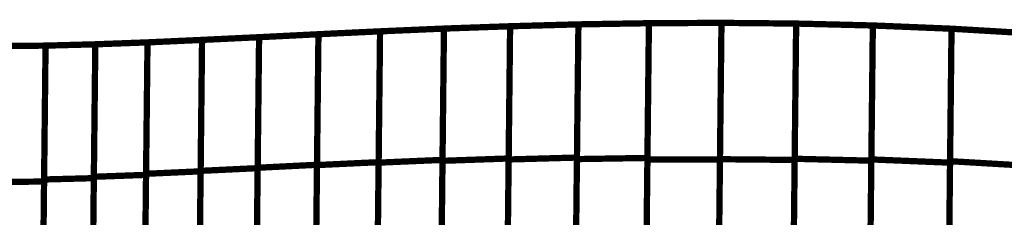
# Model space of a CAD drawing. Extents: x -2.45 to 2.23, y -0.4 to 3.72.
# Drawn here: x -1.46 to -1.35, y 1.48 to 1.5 of the extents above; entities that cross this region are included whole.
import ezdxf

# ---------------------------------------------------------------- set-up
doc = ezdxf.new("R2010")
doc.units = 0
doc.header["$MEASUREMENT"] = 0

msp = doc.modelspace()

# ---------------------------------------------------------------- linework, layer by layer
at = {"color": 0}
for points in [[(-1.398654, 1.500988, 0.000693, 0.000693, 0), (-1.390882, 1.501114, 0.000693, 0.000693, 0)], [(-1.398654, 1.500988, 0.000693, 0.000693, 0), (-1.390882, 1.501114, 0.000693, 0.000693, 0)], [(-1.390882, 1.501114, 0.000693, 0.000693, 0), (-1.398654, 1.500988, 0.000693, 0.000693, 0)], [(-1.398654, 1.500988, 0.000693, 0.000693, 0), (-1.390882, 1.501114, 0.000693, 0.000693, 0)], [(-1.398654, 1.500988, 0.000693, 0.000693, 0), (-1.390882, 1.501114, 0.000693, 0.000693, 0)], [(-1.390882, 1.501114, 0.000693, 0.000693, 0), (-1.398654, 1.500988, 0.000693, 0.000693, 0)], [(-1.391213, 1.471, 0.000693, 0.000693, 0), (-1.390882, 1.501114, 0.000693, 0.000693, 0)], [(-1.390882, 1.501114, 0.000693, 0.000693, 0), (-1.391213, 1.471173, 0.000693, 0.000693, 0)], [(-1.391213, 1.471, 0.000693, 0.000693, 0), (-1.390882, 1.501114, 0.000693, 0.000693, 0)], [(-1.390882, 1.501114, 0.000693, 0.000693, 0), (-1.391213, 1.471173, 0.000693, 0.000693, 0)], [(-1.391047, 1.486094, 0.000693, 0.000693, 0), (-1.390882, 1.501114, 0.000693, 0.000693, 0)], [(-1.391047, 1.486094, 0.000693, 0.000693, 0), (-1.390882, 1.501114, 0.000693, 0.000693, 0)], [(-1.390882, 1.501114, 0.000693, 0.000693, 0), (-1.391043, 1.486272, 0.000693, 0.000693, 0)], [(-1.390882, 1.501114, 0.000693, 0.000693, 0), (-1.391043, 1.486272, 0.000693, 0.000693, 0)], [(-1.390882, 1.501114, 0.000693, 0.000693, 0), (-1.382882, 1.501154, 0.000693, 0.000693, 0)], [(-1.390882, 1.501114, 0.000693, 0.000693, 0), (-1.382882, 1.501154, 0.000693, 0.000693, 0)], [(-1.382882, 1.501154, 0.000693, 0.000693, 0), (-1.390882, 1.501114, 0.000693, 0.000693, 0)], [(-1.390882, 1.501114, 0.000693, 0.000693, 0), (-1.382882, 1.501154, 0.000693, 0.000693, 0)], [(-1.390882, 1.501114, 0.000693, 0.000693, 0), (-1.382882, 1.501154, 0.000693, 0.000693, 0)], [(-1.382882, 1.501154, 0.000693, 0.000693, 0), (-1.390882, 1.501114, 0.000693, 0.000693, 0)], [(-1.383213, 1.471039, 0.000693, 0.000693, 0), (-1.382882, 1.501154, 0.000693, 0.000693, 0)], [(-1.382882, 1.501154, 0.000693, 0.000693, 0), (-1.383213, 1.471, 0.000693, 0.000693, 0)], [(-1.383213, 1.471039, 0.000693, 0.000693, 0), (-1.382882, 1.501154, 0.000693, 0.000693, 0)], [(-1.382882, 1.501154, 0.000693, 0.000693, 0), (-1.383213, 1.471, 0.000693, 0.000693, 0)], [(-1.383047, 1.486134, 0.000693, 0.000693, 0), (-1.382882, 1.501154, 0.000693, 0.000693, 0)], [(-1.382882, 1.501154, 0.000693, 0.000693, 0), (-1.383047, 1.486094, 0.000693, 0.000693, 0)], [(-1.383047, 1.486134, 0.000693, 0.000693, 0), (-1.382882, 1.501154, 0.000693, 0.000693, 0)], [(-1.382882, 1.501154, 0.000693, 0.000693, 0), (-1.383047, 1.486094, 0.000693, 0.000693, 0)], [(-1.382882, 1.501154, 0.000693, 0.000693, 0), (-1.374646, 1.501075, 0.000693, 0.000693, 0)], [(-1.382882, 1.501154, 0.000693, 0.000693, 0), (-1.374646, 1.501075, 0.000693, 0.000693, 0)], [(-1.374646, 1.501075, 0.000693, 0.000693, 0), (-1.382882, 1.501154, 0.000693, 0.000693, 0)], [(-1.382882, 1.501154, 0.000693, 0.000693, 0), (-1.374646, 1.501075, 0.000693, 0.000693, 0)], [(-1.382882, 1.501154, 0.000693, 0.000693, 0), (-1.374646, 1.501075, 0.000693, 0.000693, 0)], [(-1.374646, 1.501075, 0.000693, 0.000693, 0), (-1.382882, 1.501154, 0.000693, 0.000693, 0)], [(-1.374646, 1.501075, 0.000693, 0.000693, 0), (-1.374976, 1.470961, 0.000693, 0.000693, 0)], [(-1.374646, 1.501075, 0.000693, 0.000693, 0), (-1.374976, 1.470961, 0.000693, 0.000693, 0)], [(-1.374646, 1.501075, 0.000693, 0.000693, 0), (-1.374811, 1.486055, 0.000693, 0.000693, 0)], [(-1.374646, 1.501075, 0.000693, 0.000693, 0), (-1.374811, 1.486055, 0.000693, 0.000693, 0)], [(-1.37465, 1.50087, 0.000693, 0.000693, 0), (-1.374642, 1.501075, 0.000693, 0.000693, 0)], [(-1.37465, 1.50087, 0.000693, 0.000693, 0), (-1.374642, 1.501075, 0.000693, 0.000693, 0)], [(-1.374646, 1.501016, 0.000693, 0.000693, 0), (-1.374646, 1.501075, 0.000693, 0.000693, 0)], [(-1.374646, 1.501075, 0.000693, 0.000693, 0), (-1.366193, 1.500866, 0.000693, 0.000693, 0)], [(-1.366193, 1.500866, 0.000693, 0.000693, 0), (-1.374646, 1.501075, 0.000693, 0.000693, 0)], [(-1.374646, 1.501016, 0.000693, 0.000693, 0), (-1.374646, 1.501075, 0.000693, 0.000693, 0)], [(-1.374646, 1.501075, 0.000693, 0.000693, 0), (-1.366193, 1.500866, 0.000693, 0.000693, 0)], [(-1.366193, 1.500866, 0.000693, 0.000693, 0), (-1.374646, 1.501075, 0.000693, 0.000693, 0)], [(-1.374642, 1.501075, 0.000693, 0.000693, 0), (-1.366193, 1.500866, 0.000693, 0.000693, 0)], [(-1.374642, 1.501075, 0.000693, 0.000693, 0), (-1.366193, 1.500866, 0.000693, 0.000693, 0)], [(-1.427319, 1.499902, 0.000693, 0.000693, 0), (-1.420528, 1.50022, 0.000693, 0.000693, 0)], [(-1.427319, 1.499902, 0.000693, 0.000693, 0), (-1.420524, 1.50022, 0.000693, 0.000693, 0)], [(-1.420524, 1.50022, 0.000693, 0.000693, 0), (-1.427319, 1.499902, 0.000693, 0.000693, 0)], [(-1.427319, 1.499902, 0.000693, 0.000693, 0), (-1.420528, 1.50022, 0.000693, 0.000693, 0)], [(-1.427319, 1.499902, 0.000693, 0.000693, 0), (-1.420524, 1.50022, 0.000693, 0.000693, 0)], [(-1.420524, 1.50022, 0.000693, 0.000693, 0), (-1.427319, 1.499902, 0.000693, 0.000693, 0)], [(-1.42085, 1.470642, 0.000693, 0.000693, 0), (-1.420524, 1.50022, 0.000693, 0.000693, 0)], [(-1.42085, 1.470642, 0.000693, 0.000693, 0), (-1.420524, 1.50022, 0.000693, 0.000693, 0)], [(-1.420524, 1.500185, 0.000693, 0.000693, 0), (-1.42085, 1.470689, 0.000693, 0.000693, 0)], [(-1.420524, 1.500185, 0.000693, 0.000693, 0), (-1.42085, 1.470689, 0.000693, 0.000693, 0)], [(-1.420681, 1.485756, 0.000693, 0.000693, 0), (-1.420524, 1.50022, 0.000693, 0.000693, 0)], [(-1.420681, 1.485756, 0.000693, 0.000693, 0), (-1.420524, 1.50022, 0.000693, 0.000693, 0)], [(-1.420524, 1.500213, 0.000693, 0.000693, 0), (-1.420681, 1.485807, 0.000693, 0.000693, 0)], [(-1.420524, 1.500213, 0.000693, 0.000693, 0), (-1.420681, 1.485807, 0.000693, 0.000693, 0)], [(-1.420528, 1.50022, 0.000693, 0.000693, 0), (-1.420524, 1.500185, 0.000693, 0.000693, 0)], [(-1.420528, 1.50022, 0.000693, 0.000693, 0), (-1.420524, 1.500185, 0.000693, 0.000693, 0)], [(-1.420524, 1.50022, 0.000693, 0.000693, 0), (-1.41348, 1.500524, 0.000693, 0.000693, 0)], [(-1.420524, 1.50022, 0.000693, 0.000693, 0), (-1.41348, 1.500524, 0.000693, 0.000693, 0)], [(-1.41348, 1.500524, 0.000693, 0.000693, 0), (-1.420524, 1.50022, 0.000693, 0.000693, 0)], [(-1.420524, 1.50022, 0.000693, 0.000693, 0), (-1.41348, 1.500524, 0.000693, 0.000693, 0)], [(-1.420524, 1.50022, 0.000693, 0.000693, 0), (-1.41348, 1.500524, 0.000693, 0.000693, 0)], [(-1.41348, 1.500524, 0.000693, 0.000693, 0), (-1.420524, 1.50022, 0.000693, 0.000693, 0)], [(-1.420524, 1.50022, 0.000693, 0.000693, 0), (-1.420524, 1.500213, 0.000693, 0.000693, 0)], [(-1.420524, 1.50022, 0.000693, 0.000693, 0), (-1.420524, 1.500213, 0.000693, 0.000693, 0)], [(-1.413807, 1.470843, 0.000693, 0.000693, 0), (-1.41348, 1.500524, 0.000693, 0.000693, 0)], [(-1.41348, 1.500524, 0.000693, 0.000693, 0), (-1.413807, 1.470945, 0.000693, 0.000693, 0)], [(-1.413807, 1.470843, 0.000693, 0.000693, 0), (-1.41348, 1.500524, 0.000693, 0.000693, 0)], [(-1.41348, 1.500524, 0.000693, 0.000693, 0), (-1.413807, 1.470945, 0.000693, 0.000693, 0)], [(-1.413642, 1.485957, 0.000693, 0.000693, 0), (-1.41348, 1.500524, 0.000693, 0.000693, 0)], [(-1.413642, 1.485957, 0.000693, 0.000693, 0), (-1.41348, 1.500524, 0.000693, 0.000693, 0)], [(-1.41348, 1.500524, 0.000693, 0.000693, 0), (-1.413638, 1.486059, 0.000693, 0.000693, 0)], [(-1.41348, 1.500524, 0.000693, 0.000693, 0), (-1.413638, 1.486059, 0.000693, 0.000693, 0)], [(-1.41348, 1.500524, 0.000693, 0.000693, 0), (-1.406185, 1.50078, 0.000693, 0.000693, 0)], [(-1.41348, 1.500524, 0.000693, 0.000693, 0), (-1.406185, 1.50078, 0.000693, 0.000693, 0)], [(-1.406185, 1.50078, 0.000693, 0.000693, 0), (-1.41348, 1.500524, 0.000693, 0.000693, 0)], [(-1.41348, 1.500524, 0.000693, 0.000693, 0), (-1.406185, 1.50078, 0.000693, 0.000693, 0)], [(-1.41348, 1.500524, 0.000693, 0.000693, 0), (-1.406185, 1.50078, 0.000693, 0.000693, 0)], [(-1.406185, 1.50078, 0.000693, 0.000693, 0), (-1.41348, 1.500524, 0.000693, 0.000693, 0)], [(-1.406512, 1.470996, 0.000693, 0.000693, 0), (-1.406185, 1.50078, 0.000693, 0.000693, 0)], [(-1.406512, 1.470996, 0.000693, 0.000693, 0), (-1.406185, 1.50078, 0.000693, 0.000693, 0)], [(-1.406185, 1.500768, 0.000693, 0.000693, 0), (-1.406512, 1.471098, 0.000693, 0.000693, 0)], [(-1.406185, 1.500768, 0.000693, 0.000693, 0), (-1.406512, 1.471098, 0.000693, 0.000693, 0)], [(-1.406346, 1.486106, 0.000693, 0.000693, 0), (-1.406185, 1.50078, 0.000693, 0.000693, 0)], [(-1.406185, 1.50078, 0.000693, 0.000693, 0), (-1.406346, 1.486213, 0.000693, 0.000693, 0)], [(-1.406346, 1.486106, 0.000693, 0.000693, 0), (-1.406185, 1.50078, 0.000693, 0.000693, 0)], [(-1.406185, 1.50078, 0.000693, 0.000693, 0), (-1.406346, 1.486213, 0.000693, 0.000693, 0)], [(-1.406185, 1.50078, 0.000693, 0.000693, 0), (-1.398654, 1.500988, 0.000693, 0.000693, 0)], [(-1.406185, 1.50078, 0.000693, 0.000693, 0), (-1.398654, 1.500988, 0.000693, 0.000693, 0)], [(-1.398654, 1.500988, 0.000693, 0.000693, 0), (-1.406185, 1.50078, 0.000693, 0.000693, 0)], [(-1.406185, 1.50078, 0.000693, 0.000693, 0), (-1.398654, 1.500988, 0.000693, 0.000693, 0)], [(-1.406185, 1.50078, 0.000693, 0.000693, 0), (-1.398654, 1.500988, 0.000693, 0.000693, 0)], [(-1.398654, 1.500988, 0.000693, 0.000693, 0), (-1.406185, 1.50078, 0.000693, 0.000693, 0)], [(-1.406185, 1.50078, 0.000693, 0.000693, 0), (-1.406185, 1.500768, 0.000693, 0.000693, 0)], [(-1.406185, 1.50078, 0.000693, 0.000693, 0), (-1.406185, 1.500768, 0.000693, 0.000693, 0)], [(-1.398984, 1.471043, 0.000693, 0.000693, 0), (-1.398654, 1.500988, 0.000693, 0.000693, 0)], [(-1.398984, 1.471043, 0.000693, 0.000693, 0), (-1.398654, 1.500988, 0.000693, 0.000693, 0)], [(-1.398654, 1.500988, 0.000693, 0.000693, 0), (-1.39898, 1.471205, 0.000693, 0.000693, 0)], [(-1.398654, 1.500988, 0.000693, 0.000693, 0), (-1.39898, 1.471205, 0.000693, 0.000693, 0)], [(-1.398819, 1.486146, 0.000693, 0.000693, 0), (-1.398654, 1.500988, 0.000693, 0.000693, 0)], [(-1.398819, 1.486146, 0.000693, 0.000693, 0), (-1.398654, 1.500988, 0.000693, 0.000693, 0)], [(-1.398654, 1.500988, 0.000693, 0.000693, 0), (-1.398815, 1.486315, 0.000693, 0.000693, 0)], [(-1.398654, 1.500988, 0.000693, 0.000693, 0), (-1.398815, 1.486315, 0.000693, 0.000693, 0)], [(-1.374976, 1.471079, 0.000693, 0.000693, 0), (-1.37465, 1.50087, 0.000693, 0.000693, 0)], [(-1.374976, 1.471079, 0.000693, 0.000693, 0), (-1.37465, 1.50087, 0.000693, 0.000693, 0)], [(-1.374811, 1.486181, 0.000693, 0.000693, 0), (-1.374646, 1.501016, 0.000693, 0.000693, 0)], [(-1.374811, 1.486181, 0.000693, 0.000693, 0), (-1.374646, 1.501016, 0.000693, 0.000693, 0)], [(-1.366193, 1.500866, 0.000693, 0.000693, 0), (-1.366524, 1.47087, 0.000693, 0.000693, 0)], [(-1.366193, 1.500866, 0.000693, 0.000693, 0), (-1.366524, 1.47087, 0.000693, 0.000693, 0)], [(-1.36652, 1.471008, 0.000693, 0.000693, 0), (-1.366193, 1.500823, 0.000693, 0.000693, 0)], [(-1.36652, 1.471008, 0.000693, 0.000693, 0), (-1.366193, 1.500823, 0.000693, 0.000693, 0)], [(-1.366193, 1.500866, 0.000693, 0.000693, 0), (-1.366358, 1.485972, 0.000693, 0.000693, 0)], [(-1.366193, 1.500866, 0.000693, 0.000693, 0), (-1.366358, 1.485972, 0.000693, 0.000693, 0)], [(-1.366354, 1.48611, 0.000693, 0.000693, 0), (-1.366193, 1.500764, 0.000693, 0.000693, 0)], [(-1.366354, 1.48611, 0.000693, 0.000693, 0), (-1.366193, 1.500764, 0.000693, 0.000693, 0)], [(-1.366193, 1.500823, 0.000693, 0.000693, 0), (-1.366193, 1.500866, 0.000693, 0.000693, 0)], [(-1.366193, 1.500866, 0.000693, 0.000693, 0), (-1.357516, 1.500508, 0.000693, 0.000693, 0)], [(-1.366193, 1.500764, 0.000693, 0.000693, 0), (-1.366189, 1.500866, 0.000693, 0.000693, 0)], [(-1.357516, 1.500508, 0.000693, 0.000693, 0), (-1.366193, 1.500866, 0.000693, 0.000693, 0)], [(-1.366193, 1.500823, 0.000693, 0.000693, 0), (-1.366193, 1.500866, 0.000693, 0.000693, 0)], [(-1.366193, 1.500866, 0.000693, 0.000693, 0), (-1.357516, 1.500508, 0.000693, 0.000693, 0)], [(-1.366193, 1.500764, 0.000693, 0.000693, 0), (-1.366189, 1.500866, 0.000693, 0.000693, 0)], [(-1.357516, 1.500508, 0.000693, 0.000693, 0), (-1.366193, 1.500866, 0.000693, 0.000693, 0)], [(-1.366189, 1.500866, 0.000693, 0.000693, 0), (-1.357516, 1.500508, 0.000693, 0.000693, 0)], [(-1.366189, 1.500866, 0.000693, 0.000693, 0), (-1.357516, 1.500508, 0.000693, 0.000693, 0)], [(-1.357516, 1.500508, 0.000693, 0.000693, 0), (-1.357843, 1.47065, 0.000693, 0.000693, 0)], [(-1.357516, 1.500508, 0.000693, 0.000693, 0), (-1.357843, 1.47065, 0.000693, 0.000693, 0)], [(-1.357843, 1.470803, 0.000693, 0.000693, 0), (-1.357516, 1.500488, 0.000693, 0.000693, 0)], [(-1.357843, 1.470803, 0.000693, 0.000693, 0), (-1.357516, 1.500488, 0.000693, 0.000693, 0)], [(-1.357516, 1.500508, 0.000693, 0.000693, 0), (-1.357677, 1.485752, 0.000693, 0.000693, 0)], [(-1.357516, 1.500508, 0.000693, 0.000693, 0), (-1.357677, 1.485752, 0.000693, 0.000693, 0)], [(-1.357677, 1.485917, 0.000693, 0.000693, 0), (-1.357516, 1.500445, 0.000693, 0.000693, 0)], [(-1.357677, 1.485917, 0.000693, 0.000693, 0), (-1.357516, 1.500445, 0.000693, 0.000693, 0)], [(-1.357516, 1.500488, 0.000693, 0.000693, 0), (-1.357516, 1.500508, 0.000693, 0.000693, 0)], [(-1.357516, 1.500508, 0.000693, 0.000693, 0), (-1.34863, 1.499984, 0.000693, 0.000693, 0)], [(-1.357516, 1.500445, 0.000693, 0.000693, 0), (-1.357512, 1.500508, 0.000693, 0.000693, 0)], [(-1.34863, 1.499984, 0.000693, 0.000693, 0), (-1.357516, 1.500508, 0.000693, 0.000693, 0)], [(-1.357516, 1.500488, 0.000693, 0.000693, 0), (-1.357516, 1.500508, 0.000693, 0.000693, 0)], [(-1.357516, 1.500508, 0.000693, 0.000693, 0), (-1.34863, 1.499984, 0.000693, 0.000693, 0)], [(-1.357516, 1.500445, 0.000693, 0.000693, 0), (-1.357512, 1.500508, 0.000693, 0.000693, 0)], [(-1.34863, 1.499984, 0.000693, 0.000693, 0), (-1.357516, 1.500508, 0.000693, 0.000693, 0)], [(-1.357512, 1.500508, 0.000693, 0.000693, 0), (-1.34863, 1.499984, 0.000693, 0.000693, 0)], [(-1.357512, 1.500508, 0.000693, 0.000693, 0), (-1.34863, 1.499984, 0.000693, 0.000693, 0)], [(-1.451921, 1.498791, 0.000693, 0.000693, 0), (-1.446165, 1.499004, 0.000693, 0.000693, 0)], [(-1.451921, 1.498791, 0.000693, 0.000693, 0), (-1.446165, 1.499004, 0.000693, 0.000693, 0)], [(-1.446165, 1.499004, 0.000693, 0.000693, 0), (-1.451921, 1.498791, 0.000693, 0.000693, 0)], [(-1.451921, 1.498791, 0.000693, 0.000693, 0), (-1.446165, 1.499004, 0.000693, 0.000693, 0)], [(-1.451921, 1.498791, 0.000693, 0.000693, 0), (-1.446165, 1.499004, 0.000693, 0.000693, 0)], [(-1.446165, 1.499004, 0.000693, 0.000693, 0), (-1.451921, 1.498791, 0.000693, 0.000693, 0)], [(-1.446492, 1.469409, 0.000693, 0.000693, 0), (-1.446165, 1.499004, 0.000693, 0.000693, 0)], [(-1.446165, 1.499004, 0.000693, 0.000693, 0), (-1.446492, 1.469299, 0.000693, 0.000693, 0)], [(-1.446492, 1.469409, 0.000693, 0.000693, 0), (-1.446165, 1.499004, 0.000693, 0.000693, 0)], [(-1.446165, 1.499004, 0.000693, 0.000693, 0), (-1.446492, 1.469299, 0.000693, 0.000693, 0)], [(-1.446165, 1.499004, 0.000693, 0.000693, 0), (-1.446327, 1.484409, 0.000693, 0.000693, 0)], [(-1.446165, 1.499004, 0.000693, 0.000693, 0), (-1.446327, 1.484409, 0.000693, 0.000693, 0)], [(-1.446323, 1.484528, 0.000693, 0.000693, 0), (-1.446165, 1.499004, 0.000693, 0.000693, 0)], [(-1.446323, 1.484528, 0.000693, 0.000693, 0), (-1.446165, 1.499004, 0.000693, 0.000693, 0)], [(-1.446165, 1.499004, 0.000693, 0.000693, 0), (-1.44015, 1.499276, 0.000693, 0.000693, 0)], [(-1.446165, 1.499004, 0.000693, 0.000693, 0), (-1.44015, 1.499276, 0.000693, 0.000693, 0)], [(-1.44015, 1.499276, 0.000693, 0.000693, 0), (-1.446165, 1.499004, 0.000693, 0.000693, 0)], [(-1.446165, 1.499004, 0.000693, 0.000693, 0), (-1.44015, 1.499276, 0.000693, 0.000693, 0)], [(-1.446165, 1.499004, 0.000693, 0.000693, 0), (-1.44015, 1.499276, 0.000693, 0.000693, 0)], [(-1.44015, 1.499276, 0.000693, 0.000693, 0), (-1.446165, 1.499004, 0.000693, 0.000693, 0)], [(-1.440476, 1.469728, 0.000693, 0.000693, 0), (-1.44015, 1.499276, 0.000693, 0.000693, 0)], [(-1.44015, 1.499276, 0.000693, 0.000693, 0), (-1.440476, 1.469681, 0.000693, 0.000693, 0)], [(-1.440476, 1.469728, 0.000693, 0.000693, 0), (-1.44015, 1.499276, 0.000693, 0.000693, 0)], [(-1.44015, 1.499276, 0.000693, 0.000693, 0), (-1.440476, 1.469681, 0.000693, 0.000693, 0)], [(-1.440307, 1.48485, 0.000693, 0.000693, 0), (-1.44015, 1.499276, 0.000693, 0.000693, 0)], [(-1.44015, 1.499276, 0.000693, 0.000693, 0), (-1.440307, 1.484799, 0.000693, 0.000693, 0)], [(-1.440307, 1.48485, 0.000693, 0.000693, 0), (-1.44015, 1.499276, 0.000693, 0.000693, 0)], [(-1.44015, 1.499276, 0.000693, 0.000693, 0), (-1.440307, 1.484799, 0.000693, 0.000693, 0)], [(-1.44015, 1.499276, 0.000693, 0.000693, 0), (-1.433866, 1.499575, 0.000693, 0.000693, 0)], [(-1.44015, 1.499276, 0.000693, 0.000693, 0), (-1.433862, 1.499575, 0.000693, 0.000693, 0)], [(-1.433862, 1.499575, 0.000693, 0.000693, 0), (-1.44015, 1.499276, 0.000693, 0.000693, 0)], [(-1.44015, 1.499276, 0.000693, 0.000693, 0), (-1.433866, 1.499575, 0.000693, 0.000693, 0)], [(-1.44015, 1.499276, 0.000693, 0.000693, 0), (-1.433862, 1.499575, 0.000693, 0.000693, 0)], [(-1.433862, 1.499575, 0.000693, 0.000693, 0), (-1.44015, 1.499276, 0.000693, 0.000693, 0)], [(-1.433862, 1.499531, 0.000693, 0.000693, 0), (-1.434189, 1.470028, 0.000693, 0.000693, 0)], [(-1.433862, 1.499531, 0.000693, 0.000693, 0), (-1.434189, 1.470028, 0.000693, 0.000693, 0)], [(-1.434185, 1.470071, 0.000693, 0.000693, 0), (-1.433862, 1.499575, 0.000693, 0.000693, 0)], [(-1.434185, 1.470071, 0.000693, 0.000693, 0), (-1.433862, 1.499575, 0.000693, 0.000693, 0)], [(-1.43402, 1.485193, 0.000693, 0.000693, 0), (-1.433862, 1.499575, 0.000693, 0.000693, 0)], [(-1.43402, 1.485193, 0.000693, 0.000693, 0), (-1.433862, 1.499575, 0.000693, 0.000693, 0)], [(-1.433862, 1.499567, 0.000693, 0.000693, 0), (-1.43402, 1.48515, 0.000693, 0.000693, 0)], [(-1.433862, 1.499567, 0.000693, 0.000693, 0), (-1.43402, 1.48515, 0.000693, 0.000693, 0)], [(-1.433866, 1.499575, 0.000693, 0.000693, 0), (-1.433862, 1.499531, 0.000693, 0.000693, 0)], [(-1.433866, 1.499575, 0.000693, 0.000693, 0), (-1.433862, 1.499531, 0.000693, 0.000693, 0)], [(-1.433862, 1.499575, 0.000693, 0.000693, 0), (-1.427319, 1.499902, 0.000693, 0.000693, 0)], [(-1.433862, 1.499575, 0.000693, 0.000693, 0), (-1.427319, 1.499902, 0.000693, 0.000693, 0)], [(-1.427319, 1.499902, 0.000693, 0.000693, 0), (-1.433862, 1.499575, 0.000693, 0.000693, 0)], [(-1.433862, 1.499575, 0.000693, 0.000693, 0), (-1.427319, 1.499902, 0.000693, 0.000693, 0)], [(-1.433862, 1.499575, 0.000693, 0.000693, 0), (-1.427319, 1.499902, 0.000693, 0.000693, 0)], [(-1.427319, 1.499902, 0.000693, 0.000693, 0), (-1.433862, 1.499575, 0.000693, 0.000693, 0)], [(-1.433862, 1.499575, 0.000693, 0.000693, 0), (-1.433862, 1.499567, 0.000693, 0.000693, 0)], [(-1.433862, 1.499575, 0.000693, 0.000693, 0), (-1.433862, 1.499567, 0.000693, 0.000693, 0)], [(-1.427646, 1.47037, 0.000693, 0.000693, 0), (-1.427319, 1.499902, 0.000693, 0.000693, 0)], [(-1.427646, 1.47037, 0.000693, 0.000693, 0), (-1.427319, 1.499902, 0.000693, 0.000693, 0)], [(-1.427319, 1.499902, 0.000693, 0.000693, 0), (-1.427642, 1.470398, 0.000693, 0.000693, 0)], [(-1.427319, 1.499902, 0.000693, 0.000693, 0), (-1.427642, 1.470398, 0.000693, 0.000693, 0)], [(-1.427476, 1.485488, 0.000693, 0.000693, 0), (-1.427319, 1.499902, 0.000693, 0.000693, 0)], [(-1.427319, 1.499902, 0.000693, 0.000693, 0), (-1.427476, 1.48552, 0.000693, 0.000693, 0)], [(-1.427476, 1.485488, 0.000693, 0.000693, 0), (-1.427319, 1.499902, 0.000693, 0.000693, 0)], [(-1.427319, 1.499902, 0.000693, 0.000693, 0), (-1.427476, 1.48552, 0.000693, 0.000693, 0)], [(-1.462614, 1.498598, 0.000693, 0.000693, 0), (-1.457406, 1.498646, 0.000693, 0.000693, 0)], [(-1.462614, 1.498598, 0.000693, 0.000693, 0), (-1.457406, 1.498646, 0.000693, 0.000693, 0)], [(-1.457406, 1.498646, 0.000693, 0.000693, 0), (-1.462614, 1.498598, 0.000693, 0.000693, 0)], [(-1.462614, 1.498598, 0.000693, 0.000693, 0), (-1.457406, 1.498646, 0.000693, 0.000693, 0)], [(-1.462614, 1.498598, 0.000693, 0.000693, 0), (-1.457406, 1.498646, 0.000693, 0.000693, 0)], [(-1.457406, 1.498646, 0.000693, 0.000693, 0), (-1.462614, 1.498598, 0.000693, 0.000693, 0)], [(-1.457406, 1.498646, 0.000693, 0.000693, 0), (-1.457736, 1.468579, 0.000693, 0.000693, 0)], [(-1.457406, 1.498646, 0.000693, 0.000693, 0), (-1.457736, 1.468579, 0.000693, 0.000693, 0)], [(-1.457732, 1.468795, 0.000693, 0.000693, 0), (-1.457406, 1.498646, 0.000693, 0.000693, 0)], [(-1.457732, 1.468795, 0.000693, 0.000693, 0), (-1.457406, 1.498646, 0.000693, 0.000693, 0)], [(-1.457406, 1.498646, 0.000693, 0.000693, 0), (-1.457571, 1.483673, 0.000693, 0.000693, 0)], [(-1.457406, 1.498646, 0.000693, 0.000693, 0), (-1.457571, 1.483673, 0.000693, 0.000693, 0)], [(-1.457567, 1.483902, 0.000693, 0.000693, 0), (-1.457406, 1.498646, 0.000693, 0.000693, 0)], [(-1.457567, 1.483902, 0.000693, 0.000693, 0), (-1.457406, 1.498646, 0.000693, 0.000693, 0)], [(-1.457406, 1.498646, 0.000693, 0.000693, 0), (-1.451925, 1.498791, 0.000693, 0.000693, 0)], [(-1.457406, 1.498646, 0.000693, 0.000693, 0), (-1.451921, 1.498791, 0.000693, 0.000693, 0)], [(-1.451921, 1.498791, 0.000693, 0.000693, 0), (-1.457406, 1.498646, 0.000693, 0.000693, 0)], [(-1.457406, 1.498646, 0.000693, 0.000693, 0), (-1.451925, 1.498791, 0.000693, 0.000693, 0)], [(-1.457406, 1.498646, 0.000693, 0.000693, 0), (-1.451921, 1.498791, 0.000693, 0.000693, 0)], [(-1.451921, 1.498791, 0.000693, 0.000693, 0), (-1.457406, 1.498646, 0.000693, 0.000693, 0)], [(-1.452248, 1.469087, 0.000693, 0.000693, 0), (-1.451921, 1.498791, 0.000693, 0.000693, 0)], [(-1.452248, 1.469087, 0.000693, 0.000693, 0), (-1.451921, 1.498791, 0.000693, 0.000693, 0)], [(-1.451921, 1.498732, 0.000693, 0.000693, 0), (-1.452248, 1.468941, 0.000693, 0.000693, 0)], [(-1.451921, 1.498732, 0.000693, 0.000693, 0), (-1.452248, 1.468941, 0.000693, 0.000693, 0)], [(-1.452083, 1.484197, 0.000693, 0.000693, 0), (-1.451921, 1.498791, 0.000693, 0.000693, 0)], [(-1.452083, 1.484197, 0.000693, 0.000693, 0), (-1.451921, 1.498791, 0.000693, 0.000693, 0)], [(-1.451921, 1.498787, 0.000693, 0.000693, 0), (-1.452083, 1.484047, 0.000693, 0.000693, 0)], [(-1.451921, 1.498787, 0.000693, 0.000693, 0), (-1.452083, 1.484047, 0.000693, 0.000693, 0)], [(-1.451925, 1.498791, 0.000693, 0.000693, 0), (-1.451921, 1.498732, 0.000693, 0.000693, 0)], [(-1.451925, 1.498791, 0.000693, 0.000693, 0), (-1.451921, 1.498732, 0.000693, 0.000693, 0)], [(-1.451921, 1.498791, 0.000693, 0.000693, 0), (-1.451921, 1.498787, 0.000693, 0.000693, 0)], [(-1.451921, 1.498791, 0.000693, 0.000693, 0), (-1.451921, 1.498787, 0.000693, 0.000693, 0)], [(-1.420681, 1.485756, 0.000693, 0.000693, 0), (-1.413638, 1.486059, 0.000693, 0.000693, 0)], [(-1.413638, 1.486059, 0.000693, 0.000693, 0), (-1.420681, 1.485756, 0.000693, 0.000693, 0)], [(-1.420681, 1.485756, 0.000693, 0.000693, 0), (-1.413638, 1.486059, 0.000693, 0.000693, 0)], [(-1.413638, 1.486059, 0.000693, 0.000693, 0), (-1.420681, 1.485756, 0.000693, 0.000693, 0)], [(-1.413638, 1.486059, 0.000693, 0.000693, 0), (-1.413972, 1.455827, 0.000693, 0.000693, 0)], [(-1.413638, 1.486059, 0.000693, 0.000693, 0), (-1.413972, 1.455827, 0.000693, 0.000693, 0)], [(-1.413972, 1.455732, 0.000693, 0.000693, 0), (-1.413642, 1.485957, 0.000693, 0.000693, 0)], [(-1.413972, 1.455732, 0.000693, 0.000693, 0), (-1.413642, 1.485957, 0.000693, 0.000693, 0)], [(-1.413642, 1.485957, 0.000693, 0.000693, 0), (-1.406346, 1.486213, 0.000693, 0.000693, 0)], [(-1.406346, 1.486213, 0.000693, 0.000693, 0), (-1.413642, 1.485957, 0.000693, 0.000693, 0)], [(-1.413642, 1.485957, 0.000693, 0.000693, 0), (-1.406346, 1.486213, 0.000693, 0.000693, 0)], [(-1.406346, 1.486213, 0.000693, 0.000693, 0), (-1.413642, 1.485957, 0.000693, 0.000693, 0)], [(-1.406681, 1.45589, 0.000693, 0.000693, 0), (-1.406346, 1.486106, 0.000693, 0.000693, 0)], [(-1.406681, 1.45589, 0.000693, 0.000693, 0), (-1.406346, 1.486106, 0.000693, 0.000693, 0)], [(-1.406346, 1.486213, 0.000693, 0.000693, 0), (-1.406677, 1.455988, 0.000693, 0.000693, 0)], [(-1.406346, 1.486213, 0.000693, 0.000693, 0), (-1.406677, 1.455988, 0.000693, 0.000693, 0)], [(-1.406346, 1.486106, 0.000693, 0.000693, 0), (-1.398815, 1.486315, 0.000693, 0.000693, 0)], [(-1.398815, 1.486315, 0.000693, 0.000693, 0), (-1.406346, 1.486106, 0.000693, 0.000693, 0)], [(-1.406346, 1.486106, 0.000693, 0.000693, 0), (-1.398815, 1.486315, 0.000693, 0.000693, 0)], [(-1.398815, 1.486315, 0.000693, 0.000693, 0), (-1.406346, 1.486106, 0.000693, 0.000693, 0)], [(-1.398815, 1.486315, 0.000693, 0.000693, 0), (-1.39915, 1.456098, 0.000693, 0.000693, 0)], [(-1.398815, 1.486315, 0.000693, 0.000693, 0), (-1.39915, 1.456098, 0.000693, 0.000693, 0)], [(-1.39915, 1.455945, 0.000693, 0.000693, 0), (-1.398819, 1.486146, 0.000693, 0.000693, 0)], [(-1.39915, 1.455945, 0.000693, 0.000693, 0), (-1.398819, 1.486146, 0.000693, 0.000693, 0)], [(-1.398819, 1.486146, 0.000693, 0.000693, 0), (-1.391043, 1.486272, 0.000693, 0.000693, 0)], [(-1.391043, 1.486272, 0.000693, 0.000693, 0), (-1.398819, 1.486146, 0.000693, 0.000693, 0)], [(-1.398819, 1.486146, 0.000693, 0.000693, 0), (-1.391043, 1.486272, 0.000693, 0.000693, 0)], [(-1.391043, 1.486272, 0.000693, 0.000693, 0), (-1.398819, 1.486146, 0.000693, 0.000693, 0)], [(-1.391043, 1.486272, 0.000693, 0.000693, 0), (-1.391378, 1.456071, 0.000693, 0.000693, 0)], [(-1.391043, 1.486272, 0.000693, 0.000693, 0), (-1.391378, 1.456071, 0.000693, 0.000693, 0)], [(-1.391378, 1.455906, 0.000693, 0.000693, 0), (-1.391047, 1.486094, 0.000693, 0.000693, 0)], [(-1.391378, 1.455906, 0.000693, 0.000693, 0), (-1.391047, 1.486094, 0.000693, 0.000693, 0)], [(-1.391047, 1.486094, 0.000693, 0.000693, 0), (-1.383047, 1.486094, 0.000693, 0.000693, 0)], [(-1.383047, 1.486094, 0.000693, 0.000693, 0), (-1.391047, 1.486094, 0.000693, 0.000693, 0)], [(-1.391047, 1.486094, 0.000693, 0.000693, 0), (-1.383047, 1.486094, 0.000693, 0.000693, 0)], [(-1.383047, 1.486094, 0.000693, 0.000693, 0), (-1.391047, 1.486094, 0.000693, 0.000693, 0)], [(-1.383047, 1.486094, 0.000693, 0.000693, 0), (-1.383382, 1.455906, 0.000693, 0.000693, 0)], [(-1.383047, 1.486094, 0.000693, 0.000693, 0), (-1.383382, 1.455906, 0.000693, 0.000693, 0)], [(-1.383378, 1.455945, 0.000693, 0.000693, 0), (-1.383047, 1.486134, 0.000693, 0.000693, 0)], [(-1.383378, 1.455945, 0.000693, 0.000693, 0), (-1.383047, 1.486134, 0.000693, 0.000693, 0)], [(-1.383047, 1.486134, 0.000693, 0.000693, 0), (-1.374811, 1.486055, 0.000693, 0.000693, 0)], [(-1.374811, 1.486055, 0.000693, 0.000693, 0), (-1.383047, 1.486134, 0.000693, 0.000693, 0)], [(-1.383047, 1.486134, 0.000693, 0.000693, 0), (-1.374811, 1.486055, 0.000693, 0.000693, 0)], [(-1.374811, 1.486055, 0.000693, 0.000693, 0), (-1.383047, 1.486134, 0.000693, 0.000693, 0)], [(-1.375142, 1.45598, 0.000693, 0.000693, 0), (-1.374811, 1.486181, 0.000693, 0.000693, 0)], [(-1.375142, 1.45598, 0.000693, 0.000693, 0), (-1.374811, 1.486181, 0.000693, 0.000693, 0)], [(-1.374811, 1.486055, 0.000693, 0.000693, 0), (-1.375142, 1.455866, 0.000693, 0.000693, 0)], [(-1.374811, 1.486055, 0.000693, 0.000693, 0), (-1.375142, 1.455866, 0.000693, 0.000693, 0)], [(-1.374811, 1.486181, 0.000693, 0.000693, 0), (-1.366358, 1.485972, 0.000693, 0.000693, 0)], [(-1.366358, 1.485972, 0.000693, 0.000693, 0), (-1.374811, 1.486181, 0.000693, 0.000693, 0)], [(-1.374811, 1.486181, 0.000693, 0.000693, 0), (-1.366358, 1.485972, 0.000693, 0.000693, 0)], [(-1.366358, 1.485972, 0.000693, 0.000693, 0), (-1.374811, 1.486181, 0.000693, 0.000693, 0)], [(-1.366689, 1.455902, 0.000693, 0.000693, 0), (-1.366354, 1.48611, 0.000693, 0.000693, 0)], [(-1.366689, 1.455902, 0.000693, 0.000693, 0), (-1.366354, 1.48611, 0.000693, 0.000693, 0)], [(-1.366358, 1.485972, 0.000693, 0.000693, 0), (-1.366689, 1.455772, 0.000693, 0.000693, 0)], [(-1.366358, 1.485972, 0.000693, 0.000693, 0), (-1.366689, 1.455772, 0.000693, 0.000693, 0)], [(-1.366354, 1.48611, 0.000693, 0.000693, 0), (-1.357677, 1.485752, 0.000693, 0.000693, 0)], [(-1.357677, 1.485752, 0.000693, 0.000693, 0), (-1.366354, 1.48611, 0.000693, 0.000693, 0)], [(-1.366354, 1.48611, 0.000693, 0.000693, 0), (-1.357677, 1.485752, 0.000693, 0.000693, 0)], [(-1.357677, 1.485752, 0.000693, 0.000693, 0), (-1.366354, 1.48611, 0.000693, 0.000693, 0)], [(-1.358008, 1.455689, 0.000693, 0.000693, 0), (-1.357677, 1.485917, 0.000693, 0.000693, 0)], [(-1.358008, 1.455689, 0.000693, 0.000693, 0), (-1.357677, 1.485917, 0.000693, 0.000693, 0)], [(-1.357677, 1.485917, 0.000693, 0.000693, 0), (-1.348791, 1.485394, 0.000693, 0.000693, 0)], [(-1.348791, 1.485394, 0.000693, 0.000693, 0), (-1.357677, 1.485917, 0.000693, 0.000693, 0)], [(-1.357677, 1.485917, 0.000693, 0.000693, 0), (-1.348791, 1.485394, 0.000693, 0.000693, 0)], [(-1.348791, 1.485394, 0.000693, 0.000693, 0), (-1.357677, 1.485917, 0.000693, 0.000693, 0)], [(-1.446323, 1.484528, 0.000693, 0.000693, 0), (-1.440307, 1.484799, 0.000693, 0.000693, 0)], [(-1.440307, 1.484799, 0.000693, 0.000693, 0), (-1.446323, 1.484528, 0.000693, 0.000693, 0)], [(-1.446323, 1.484528, 0.000693, 0.000693, 0), (-1.440307, 1.484799, 0.000693, 0.000693, 0)], [(-1.440307, 1.484799, 0.000693, 0.000693, 0), (-1.446323, 1.484528, 0.000693, 0.000693, 0)], [(-1.440642, 1.45461, 0.000693, 0.000693, 0), (-1.440307, 1.48485, 0.000693, 0.000693, 0)], [(-1.440642, 1.45461, 0.000693, 0.000693, 0), (-1.440307, 1.48485, 0.000693, 0.000693, 0)], [(-1.440307, 1.484799, 0.000693, 0.000693, 0), (-1.440642, 1.454563, 0.000693, 0.000693, 0)], [(-1.440307, 1.484799, 0.000693, 0.000693, 0), (-1.440642, 1.454563, 0.000693, 0.000693, 0)], [(-1.440307, 1.48485, 0.000693, 0.000693, 0), (-1.43402, 1.48515, 0.000693, 0.000693, 0)], [(-1.43402, 1.48515, 0.000693, 0.000693, 0), (-1.440307, 1.48485, 0.000693, 0.000693, 0)], [(-1.440307, 1.48485, 0.000693, 0.000693, 0), (-1.43402, 1.48515, 0.000693, 0.000693, 0)], [(-1.43402, 1.48515, 0.000693, 0.000693, 0), (-1.440307, 1.48485, 0.000693, 0.000693, 0)], [(-1.434354, 1.454953, 0.000693, 0.000693, 0), (-1.43402, 1.485193, 0.000693, 0.000693, 0)], [(-1.434354, 1.454953, 0.000693, 0.000693, 0), (-1.43402, 1.485193, 0.000693, 0.000693, 0)], [(-1.43402, 1.48515, 0.000693, 0.000693, 0), (-1.434354, 1.454909, 0.000693, 0.000693, 0)], [(-1.43402, 1.48515, 0.000693, 0.000693, 0), (-1.434354, 1.454909, 0.000693, 0.000693, 0)], [(-1.43402, 1.485193, 0.000693, 0.000693, 0), (-1.427476, 1.48552, 0.000693, 0.000693, 0)], [(-1.427476, 1.48552, 0.000693, 0.000693, 0), (-1.43402, 1.485193, 0.000693, 0.000693, 0)], [(-1.43402, 1.485193, 0.000693, 0.000693, 0), (-1.427476, 1.48552, 0.000693, 0.000693, 0)], [(-1.427476, 1.48552, 0.000693, 0.000693, 0), (-1.43402, 1.485193, 0.000693, 0.000693, 0)], [(-1.427476, 1.48552, 0.000693, 0.000693, 0), (-1.427811, 1.45528, 0.000693, 0.000693, 0)], [(-1.427476, 1.48552, 0.000693, 0.000693, 0), (-1.427811, 1.45528, 0.000693, 0.000693, 0)], [(-1.427811, 1.455248, 0.000693, 0.000693, 0), (-1.427476, 1.485488, 0.000693, 0.000693, 0)], [(-1.427811, 1.455248, 0.000693, 0.000693, 0), (-1.427476, 1.485488, 0.000693, 0.000693, 0)], [(-1.427476, 1.485488, 0.000693, 0.000693, 0), (-1.420681, 1.485807, 0.000693, 0.000693, 0)], [(-1.420681, 1.485807, 0.000693, 0.000693, 0), (-1.427476, 1.485488, 0.000693, 0.000693, 0)], [(-1.427476, 1.485488, 0.000693, 0.000693, 0), (-1.420681, 1.485807, 0.000693, 0.000693, 0)], [(-1.420681, 1.485807, 0.000693, 0.000693, 0), (-1.427476, 1.485488, 0.000693, 0.000693, 0)], [(-1.420681, 1.485807, 0.000693, 0.000693, 0), (-1.421016, 1.455567, 0.000693, 0.000693, 0)], [(-1.420681, 1.485807, 0.000693, 0.000693, 0), (-1.421016, 1.455567, 0.000693, 0.000693, 0)], [(-1.421016, 1.455524, 0.000693, 0.000693, 0), (-1.420681, 1.485756, 0.000693, 0.000693, 0)], [(-1.421016, 1.455524, 0.000693, 0.000693, 0), (-1.420681, 1.485756, 0.000693, 0.000693, 0)], [(-1.357677, 1.485752, 0.000693, 0.000693, 0), (-1.358012, 1.455543, 0.000693, 0.000693, 0)], [(-1.357677, 1.485752, 0.000693, 0.000693, 0), (-1.358012, 1.455543, 0.000693, 0.000693, 0)], [(-1.457902, 1.453693, 0.000693, 0.000693, 0), (-1.457567, 1.483902, 0.000693, 0.000693, 0)], [(-1.457902, 1.453693, 0.000693, 0.000693, 0), (-1.457567, 1.483902, 0.000693, 0.000693, 0)], [(-1.457567, 1.483902, 0.000693, 0.000693, 0), (-1.452083, 1.484047, 0.000693, 0.000693, 0)], [(-1.452083, 1.484047, 0.000693, 0.000693, 0), (-1.457567, 1.483902, 0.000693, 0.000693, 0)], [(-1.457567, 1.483902, 0.000693, 0.000693, 0), (-1.452083, 1.484047, 0.000693, 0.000693, 0)], [(-1.452083, 1.484047, 0.000693, 0.000693, 0), (-1.457567, 1.483902, 0.000693, 0.000693, 0)], [(-1.452083, 1.484047, 0.000693, 0.000693, 0), (-1.452417, 1.453839, 0.000693, 0.000693, 0)], [(-1.452083, 1.484047, 0.000693, 0.000693, 0), (-1.452417, 1.453839, 0.000693, 0.000693, 0)], [(-1.452413, 1.453972, 0.000693, 0.000693, 0), (-1.452083, 1.484197, 0.000693, 0.000693, 0)], [(-1.452413, 1.453972, 0.000693, 0.000693, 0), (-1.452083, 1.484197, 0.000693, 0.000693, 0)], [(-1.452083, 1.484197, 0.000693, 0.000693, 0), (-1.446327, 1.484409, 0.000693, 0.000693, 0)], [(-1.446327, 1.484409, 0.000693, 0.000693, 0), (-1.452083, 1.484197, 0.000693, 0.000693, 0)], [(-1.452083, 1.484197, 0.000693, 0.000693, 0), (-1.446327, 1.484409, 0.000693, 0.000693, 0)], [(-1.446327, 1.484409, 0.000693, 0.000693, 0), (-1.452083, 1.484197, 0.000693, 0.000693, 0)], [(-1.446657, 1.454291, 0.000693, 0.000693, 0), (-1.446323, 1.484528, 0.000693, 0.000693, 0)], [(-1.446657, 1.454291, 0.000693, 0.000693, 0), (-1.446323, 1.484528, 0.000693, 0.000693, 0)], [(-1.446327, 1.484409, 0.000693, 0.000693, 0), (-1.446657, 1.454185, 0.000693, 0.000693, 0)], [(-1.446327, 1.484409, 0.000693, 0.000693, 0), (-1.446657, 1.454185, 0.000693, 0.000693, 0)], [(-1.46278, 1.483626, 0.000693, 0.000693, 0), (-1.457571, 1.483673, 0.000693, 0.000693, 0)], [(-1.457571, 1.483673, 0.000693, 0.000693, 0), (-1.46278, 1.483626, 0.000693, 0.000693, 0)], [(-1.46278, 1.483626, 0.000693, 0.000693, 0), (-1.457571, 1.483673, 0.000693, 0.000693, 0)], [(-1.457571, 1.483673, 0.000693, 0.000693, 0), (-1.46278, 1.483626, 0.000693, 0.000693, 0)], [(-1.457571, 1.483673, 0.000693, 0.000693, 0), (-1.457902, 1.45348, 0.000693, 0.000693, 0)], [(-1.457571, 1.483673, 0.000693, 0.000693, 0), (-1.457902, 1.45348, 0.000693, 0.000693, 0)]]:
    msp.add_lwpolyline(points, format="xyseb", dxfattribs=at)

doc.saveas('drawing.dxf')
